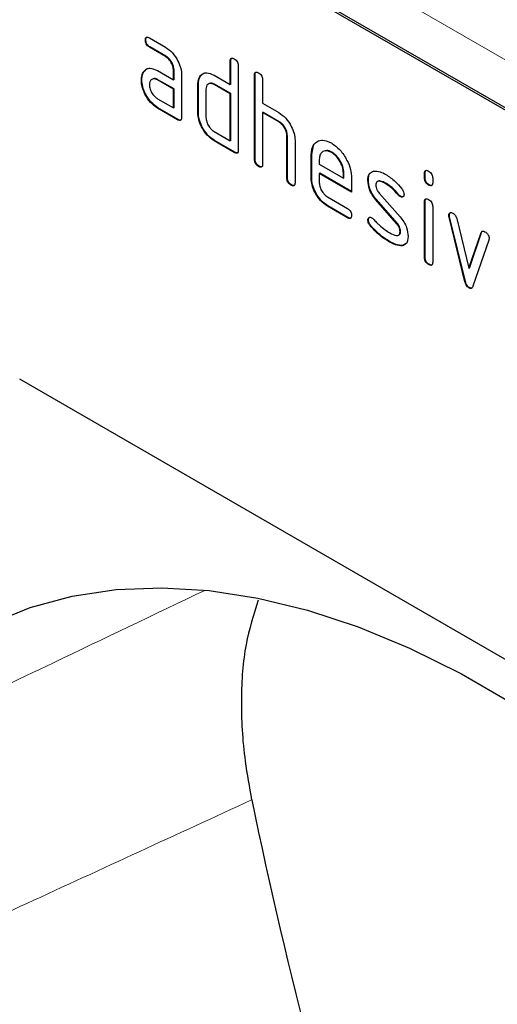
# Model space of a CAD drawing. Units: millimetres. Extents: x 30 to 840, y 0 to 584.
# Drawn here: x 85 to 118, y 193 to 261 of the extents above; entities that cross this region are included whole.
import ezdxf

# ---------------------------------------------------------------- set-up
doc = ezdxf.new("R2010")
doc.units = ezdxf.units.MM
doc.header["$LTSCALE"] = 2
doc.linetypes.add('SLD-Durchgehend', pattern=[0])
doc.layers.add('133348', color=7, linetype='Continuous')
doc.layers.add('TANGENT_EDGES', color=4, linetype='Continuous')

# ---------------------------------------------------------------- blocks, each defined once
blk = doc.blocks.new('1036035-M_E_ISOMETRIC VIEW')
at = {"layer": '133348', "linetype": 'SLD-Durchgehend', "lineweight": 25}
for p, q in [((149.651, 237.016), (84.598, 274.571)), ((149.793, 237.097), (84.739, 274.652)), ((93.657, 260.032), (94.782, 259.382)), ((93.411, 259.888), (93.376, 259.868)), ((93.693, 259.399), (93.657, 259.379)), ((94.782, 258.729), (93.657, 259.379)), ((94.818, 258.75), (93.693, 259.399)), ((94.818, 258.75), (94.782, 258.729)), ((99.341, 258.425), (99.305, 258.404)), ((99.305, 256.771), (99.305, 258.404)), ((99.341, 256.792), (99.341, 258.425)), ((99.871, 258.078), (99.871, 252.199)), ((93.28, 257.682), (93.245, 257.662)), ((93.28, 257.682), (93.4, 257.798)), ((94.221, 257.747), (95.346, 257.098)), ((95.381, 257.771), (95.346, 257.751)), ((95.346, 257.098), (95.346, 257.751)), ((95.381, 257.118), (95.381, 257.771)), ((95.911, 257.424), (95.911, 254.485)), ((97.228, 257.362), (97.193, 257.342)), ((97.228, 257.362), (97.35, 257.478)), ((98.174, 257.425), (99.305, 256.771)), ((101.038, 257.445), (101.002, 257.425)), ((101.002, 251.546), (101.002, 257.425)), ((101.038, 251.566), (101.038, 257.445)), ((93.131, 257.111), (93.096, 257.09)), ((94.256, 257.114), (94.221, 257.094)), ((95.346, 256.444), (94.221, 257.094)), ((95.381, 256.465), (94.256, 257.114)), ((95.381, 257.118), (95.346, 257.098)), ((97.078, 256.792), (97.043, 256.771)), ((97.043, 254.811), (97.043, 256.771)), ((97.078, 254.832), (97.078, 256.792)), ((98.209, 256.792), (98.174, 256.771)), ((99.305, 256.118), (98.174, 256.771)), ((99.341, 256.139), (98.209, 256.792)), ((99.341, 256.792), (99.305, 256.771)), ((101.568, 257.098), (101.568, 255.465)), ((95.381, 256.465), (95.346, 256.444)), ((95.346, 255.138), (95.346, 256.444)), ((95.381, 255.158), (95.381, 256.465)), ((97.608, 256.445), (97.608, 254.485)), ((99.341, 256.139), (99.305, 256.118)), ((99.305, 252.852), (99.305, 256.118)), ((99.341, 252.872), (99.341, 256.139)), ((94.221, 255.787), (95.346, 255.138)), ((101.568, 255.465), (102.7, 254.812)), ((94.256, 255.155), (94.221, 255.134)), ((95.628, 254.321), (94.221, 255.134)), ((95.664, 254.342), (94.256, 255.155)), ((95.381, 255.158), (95.346, 255.138)), ((97.078, 254.832), (97.043, 254.811)), ((101.604, 254.832), (101.568, 254.812)), ((101.568, 254.812), (101.568, 251.219)), ((102.7, 254.159), (101.568, 254.812)), ((102.735, 254.179), (101.604, 254.832)), ((95.664, 254.342), (95.628, 254.321)), ((102.735, 254.179), (102.7, 254.159)), ((98.174, 253.505), (99.305, 252.852)), ((103.301, 253.199), (103.265, 253.179)), ((103.265, 250.239), (103.265, 253.179)), ((103.301, 250.26), (103.301, 253.199)), ((98.209, 252.872), (98.174, 252.852)), ((99.588, 252.035), (98.174, 252.852)), ((99.624, 252.056), (98.209, 252.872)), ((99.341, 252.872), (99.305, 252.852)), ((103.831, 252.877), (103.831, 249.913)), ((104.998, 251.893), (105.127, 252.514)), ((99.624, 252.056), (99.588, 252.035)), ((104.998, 251.893), (104.962, 251.873)), ((104.962, 250.24), (104.962, 251.873)), ((104.998, 250.26), (104.998, 251.893)), ((106.407, 252.052), (106.371, 252.032)), ((101.038, 251.566), (101.002, 251.546)), ((101.321, 251.076), (101.285, 251.056)), ((105.528, 251.545), (105.528, 251.219)), ((105.528, 251.219), (107.216, 250.245)), ((105.563, 250.587), (105.528, 250.566)), ((105.528, 250.566), (105.528, 249.913)), ((107.778, 249.267), (105.528, 250.566)), ((107.778, 249.308), (105.563, 250.587)), ((107.252, 250.59), (107.216, 250.57)), ((107.216, 250.245), (107.216, 250.57)), ((107.252, 250.265), (107.252, 250.59)), ((112.917, 250.589), (112.882, 250.568)), ((112.882, 250.245), (112.882, 250.568)), ((112.917, 250.265), (112.917, 250.589)), ((103.301, 250.26), (103.265, 250.239)), ((103.583, 249.77), (103.548, 249.75)), ((104.998, 250.26), (104.962, 250.24)), ((107.252, 250.265), (107.216, 250.245)), ((107.778, 250.247), (107.778, 249.267)), ((108.955, 250.101), (108.92, 250.081)), ((110.216, 249.86), (110.181, 249.84)), ((112.917, 250.265), (112.882, 250.245)), ((113.2, 249.777), (113.165, 249.756)), ((113.448, 250.242), (113.448, 249.918)), ((109.711, 249.189), (111.17, 247.53)), ((111.072, 249.085), (111.037, 249.064)), ((106.091, 248.935), (107.497, 248.123)), ((106.126, 248.302), (106.091, 248.281)), ((107.532, 247.491), (106.126, 248.302)), ((109.521, 248.74), (109.485, 248.719)), ((110.931, 247.077), (109.485, 248.719)), ((110.966, 247.097), (109.521, 248.74)), ((111.205, 248.969), (111.17, 248.948)), ((112.917, 248.604), (112.882, 248.584)), ((112.882, 244.686), (112.882, 248.584)), ((112.917, 244.707), (112.917, 248.604)), ((107.497, 247.47), (106.091, 248.281)), ((113.448, 248.257), (113.448, 244.36)), ((114.612, 247.654), (114.576, 247.633)), ((107.532, 247.491), (107.497, 247.47)), ((108.955, 247.322), (108.92, 247.302)), ((109.111, 246.94), (109.076, 246.92)), ((110.966, 247.097), (110.931, 247.077)), ((114.628, 247.536), (114.593, 247.516)), ((115.701, 243), (114.593, 247.516)), ((115.737, 243.021), (114.628, 247.536)), ((115.126, 247.415), (115.982, 243.938)), ((111.205, 246.513), (111.17, 246.493)), ((115.982, 243.938), (116.834, 246.429)), ((116.017, 243.958), (116.869, 246.45)), ((116.869, 246.45), (116.834, 246.429)), ((110.471, 245.794), (110.436, 245.773)), ((111.589, 245.663), (111.362, 245.532)), ((117.372, 245.912), (116.263, 242.682)), ((111.362, 245.532), (111.326, 245.512)), ((112.917, 244.707), (112.882, 244.686)), ((113.2, 244.218), (113.165, 244.198)), ((116.017, 243.958), (115.982, 243.938)), ((115.737, 243.021), (115.701, 243)), ((116.017, 242.592), (115.982, 242.572)), ((149.651, 198.638), (84.598, 236.193))]:
    blk.add_line(p, q, dxfattribs=at)
at = {"layer": '133348', "linetype": 'SLD-Durchgehend', "lineweight": 25, "flags": 128}
blk.add_lwpolyline([(71.559, 209.014), (73.349, 211.619), (75.356, 213.944), (77.569, 215.978), (79.979, 217.712), (82.573, 219.136), (85.338, 220.244), (88.26, 221.03), (91.326, 221.491), (94.52, 221.623), (97.826, 221.427), (101.228, 220.903), (104.709, 220.054), (108.252, 218.884), (111.84, 217.399), (115.454, 215.606), (119.078, 213.515), (122.692, 211.134), (126.28, 208.477), (129.823, 205.556), (133.304, 202.386), (136.706, 198.982), (140.012, 195.361), (143.206, 191.541), (146.271, 187.541), (149.194, 183.381), (151.959, 179.08), (154.553, 174.662), (156.962, 170.146), (159.176, 165.555), (161.183, 160.913), (162.973, 156.242)], dxfattribs=at)
at = {"layer": '133348', "linetype": 'SLD-Durchgehend', "lineweight": 25}
blk.add_arc((484.742, 286.916), 392.208, 191.78649, 202.59902, dxfattribs=at)
for points, knots in [([(93.376, 259.868), (93.378, 259.916), (93.383, 260.012), (93.453, 260.093), (93.557, 260.085), (93.624, 260.05), (93.657, 260.032)], [0, 0, 0, 0, 0.280669, 0.558898, 0.779069, 1, 1, 1, 1]), ([(93.411, 259.888), (93.412, 259.939), (93.414, 260.028), (93.465, 260.068), (93.487, 260.085)], [0, 0, 0, 0, 0.560992, 1, 1, 1, 1]), ([(93.657, 259.379), (93.614, 259.406), (93.529, 259.461), (93.424, 259.604), (93.38, 259.749), (93.377, 259.828), (93.376, 259.868)], [0, 0, 0, 0, 0.280747, 0.559078, 0.7793, 1, 1, 1, 1]), ([(93.693, 259.399), (93.65, 259.427), (93.564, 259.481), (93.46, 259.624), (93.416, 259.769), (93.413, 259.849), (93.411, 259.888)], [0, 0, 0, 0, 0.280747, 0.559078, 0.7793, 1, 1, 1, 1]), ([(94.782, 259.382), (94.949, 259.264), (95.284, 259.027), (95.653, 258.458), (95.878, 257.898), (95.9, 257.582), (95.911, 257.424)], [0, 0, 0, 0, 0.279576, 0.559296, 0.779523, 1, 1, 1, 1]), ([(95.346, 257.751), (95.337, 257.853), (95.319, 258.056), (95.165, 258.359), (94.98, 258.598), (94.848, 258.685), (94.782, 258.729)], [0, 0, 0, 0, 0.27963, 0.559223, 0.779548, 1, 1, 1, 1]), ([(95.381, 257.771), (95.372, 257.873), (95.354, 258.077), (95.201, 258.379), (95.015, 258.618), (94.884, 258.706), (94.818, 258.75)], [0, 0, 0, 0, 0.2796304, 0.5592226, 0.7795478, 1, 1, 1, 1]), ([(99.305, 258.404), (99.308, 258.453), (99.312, 258.549), (99.383, 258.63), (99.487, 258.621), (99.555, 258.585), (99.588, 258.568)], [0, 0, 0, 0, 0.280763, 0.559007, 0.779253, 1, 1, 1, 1]), ([(99.341, 258.425), (99.342, 258.475), (99.344, 258.566), (99.395, 258.605), (99.418, 258.623)], [0, 0, 0, 0, 0.558148, 1, 1, 1, 1]), ([(93.245, 257.662), (93.305, 257.734), (93.427, 257.877), (93.759, 257.959), (94.046, 257.827), (94.221, 257.747)], [0, 0, 0, 0, 0.280755, 0.561071, 1, 1, 1, 1]), ([(99.588, 258.568), (99.631, 258.54), (99.717, 258.485), (99.823, 258.343), (99.866, 258.197), (99.87, 258.118), (99.871, 258.078)], [0, 0, 0, 0, 0.280669, 0.558931, 0.779165, 1, 1, 1, 1]), ([(93.096, 257.09), (93.103, 257.215), (93.117, 257.437), (93.206, 257.593), (93.245, 257.662)], [0, 0, 0, 0, 0.55981, 1, 1, 1, 1]), ([(93.131, 257.111), (93.139, 257.235), (93.153, 257.458), (93.241, 257.614), (93.28, 257.682)], [0, 0, 0, 0, 0.55981, 1, 1, 1, 1]), ([(97.043, 256.771), (97.05, 256.896), (97.064, 257.119), (97.154, 257.274), (97.193, 257.342)], [0, 0, 0, 0, 0.559703, 1, 1, 1, 1]), ([(97.078, 256.792), (97.086, 256.916), (97.1, 257.139), (97.189, 257.294), (97.228, 257.362)], [0, 0, 0, 0, 0.559703, 1, 1, 1, 1]), ([(97.193, 257.342), (97.254, 257.414), (97.377, 257.557), (97.711, 257.638), (97.998, 257.505), (98.174, 257.425)], [0, 0, 0, 0, 0.280793, 0.561046, 1, 1, 1, 1]), ([(101.002, 257.425), (101.005, 257.473), (101.009, 257.57), (101.08, 257.65), (101.185, 257.641), (101.252, 257.606), (101.285, 257.588)], [0, 0, 0, 0, 0.280763, 0.559007, 0.779253, 1, 1, 1, 1]), ([(101.038, 257.445), (101.039, 257.496), (101.041, 257.586), (101.092, 257.625), (101.115, 257.643)], [0, 0, 0, 0, 0.558148, 1, 1, 1, 1]), ([(101.285, 257.588), (101.328, 257.561), (101.414, 257.506), (101.52, 257.363), (101.563, 257.217), (101.567, 257.138), (101.568, 257.098)], [0, 0, 0, 0, 0.2806693, 0.558931, 0.7791654, 1, 1, 1, 1]), ([(94.221, 255.134), (94.054, 255.252), (93.72, 255.488), (93.351, 256.058), (93.128, 256.617), (93.106, 256.932), (93.096, 257.09)], [0, 0, 0, 0, 0.2796421, 0.5592344, 0.7795082, 1, 1, 1, 1]), ([(94.256, 255.155), (94.089, 255.273), (93.755, 255.509), (93.387, 256.078), (93.163, 256.638), (93.142, 256.953), (93.131, 257.111)], [0, 0, 0, 0, 0.279642, 0.559234, 0.779508, 1, 1, 1, 1]), ([(94.221, 257.094), (94.137, 257.13), (93.971, 257.203), (93.787, 257.132), (93.674, 256.983), (93.663, 256.838), (93.657, 256.766)], [0, 0, 0, 0, 0.279478, 0.559304, 0.77968, 1, 1, 1, 1]), ([(93.657, 256.766), (93.668, 256.664), (93.689, 256.46), (93.84, 256.16), (94.025, 255.921), (94.155, 255.832), (94.221, 255.787)], [0, 0, 0, 0, 0.279457, 0.559355, 0.779724, 1, 1, 1, 1]), ([(94.256, 257.114), (94.17, 257.159), (94.058, 257.216), (93.977, 257.182), (93.959, 257.174)], [0, 0, 0, 0, 0.775767, 1, 1, 1, 1]), ([(98.174, 256.771), (98.091, 256.808), (97.924, 256.882), (97.738, 256.812), (97.625, 256.662), (97.614, 256.517), (97.608, 256.445)], [0, 0, 0, 0, 0.279537, 0.559295, 0.77967, 1, 1, 1, 1]), ([(98.209, 256.792), (98.123, 256.836), (98.011, 256.894), (97.929, 256.86), (97.91, 256.853)], [0, 0, 0, 0, 0.773487, 1, 1, 1, 1]), ([(95.911, 254.485), (95.909, 254.436), (95.904, 254.34), (95.833, 254.26), (95.729, 254.269), (95.662, 254.304), (95.628, 254.321)], [0, 0, 0, 0, 0.280596, 0.558566, 0.778787, 1, 1, 1, 1]), ([(98.174, 252.852), (98.007, 252.97), (97.672, 253.206), (97.3, 253.776), (97.076, 254.337), (97.054, 254.653), (97.043, 254.811)], [0, 0, 0, 0, 0.279655, 0.55929, 0.779571, 1, 1, 1, 1]), ([(98.209, 252.872), (98.042, 252.99), (97.707, 253.227), (97.335, 253.796), (97.111, 254.358), (97.089, 254.674), (97.078, 254.832)], [0, 0, 0, 0, 0.279655, 0.55929, 0.779571, 1, 1, 1, 1]), ([(97.608, 254.485), (97.619, 254.383), (97.639, 254.179), (97.793, 253.878), (97.978, 253.639), (98.109, 253.55), (98.174, 253.505)], [0, 0, 0, 0, 0.27948, 0.55929, 0.77971, 1, 1, 1, 1]), ([(102.7, 254.812), (102.865, 254.695), (103.195, 254.46), (103.564, 253.901), (103.795, 253.348), (103.819, 253.034), (103.831, 252.877)], [0, 0, 0, 0, 0.279596, 0.559465, 0.779747, 1, 1, 1, 1]), ([(95.871, 254.309), (95.866, 254.303), (95.843, 254.274), (95.763, 254.293), (95.697, 254.325), (95.664, 254.342)], [0, 0, 0, 0, 0.122047, 0.560037, 1, 1, 1, 1]), ([(103.265, 253.179), (103.256, 253.281), (103.238, 253.485), (103.084, 253.789), (102.897, 254.027), (102.765, 254.115), (102.7, 254.159)], [0, 0, 0, 0, 0.2796208, 0.5592253, 0.7795275, 1, 1, 1, 1]), ([(103.301, 253.199), (103.292, 253.301), (103.274, 253.506), (103.119, 253.809), (102.933, 254.047), (102.801, 254.135), (102.735, 254.179)], [0, 0, 0, 0, 0.279621, 0.559225, 0.779528, 1, 1, 1, 1]), ([(104.962, 251.873), (104.987, 252.099), (105.035, 252.552), (105.42, 252.861), (105.881, 252.926), (106.208, 252.77), (106.371, 252.692)], [0, 0, 0, 0, 0.2795526, 0.5593516, 0.7796344, 1, 1, 1, 1]), ([(106.371, 252.692), (106.58, 252.544), (106.997, 252.249), (107.46, 251.538), (107.737, 250.838), (107.765, 250.444), (107.778, 250.247)], [0, 0, 0, 0, 0.279581, 0.55926, 0.779571, 1, 1, 1, 1]), ([(99.871, 252.199), (99.869, 252.15), (99.864, 252.054), (99.793, 251.974), (99.689, 251.983), (99.622, 252.018), (99.588, 252.035)], [0, 0, 0, 0, 0.280596, 0.558566, 0.778787, 1, 1, 1, 1]), ([(99.831, 252.024), (99.826, 252.017), (99.803, 251.988), (99.722, 252.007), (99.657, 252.039), (99.624, 252.056)], [0, 0, 0, 0, 0.122047, 0.560037, 1, 1, 1, 1]), ([(106.371, 252.032), (106.247, 252.086), (105.998, 252.196), (105.725, 252.087), (105.553, 251.869), (105.536, 251.653), (105.528, 251.545)], [0, 0, 0, 0, 0.279532, 0.559299, 0.779622, 1, 1, 1, 1]), ([(106.407, 252.052), (106.279, 252.116), (106.093, 252.208), (105.958, 252.146), (105.917, 252.127)], [0, 0, 0, 0, 0.689903, 1, 1, 1, 1]), ([(107.216, 250.57), (107.202, 250.722), (107.172, 251.027), (106.941, 251.477), (106.665, 251.833), (106.469, 251.965), (106.371, 252.032)], [0, 0, 0, 0, 0.279524, 0.559345, 0.779653, 1, 1, 1, 1]), ([(107.252, 250.59), (107.237, 250.743), (107.208, 251.047), (106.976, 251.497), (106.7, 251.853), (106.505, 251.986), (106.407, 252.052)], [0, 0, 0, 0, 0.2795241, 0.5593448, 0.779653, 1, 1, 1, 1]), ([(101.285, 251.056), (101.242, 251.083), (101.157, 251.138), (101.052, 251.281), (101.007, 251.426), (101.004, 251.506), (101.002, 251.546)], [0, 0, 0, 0, 0.280711, 0.558625, 0.778846, 1, 1, 1, 1]), ([(101.321, 251.076), (101.278, 251.104), (101.192, 251.158), (101.087, 251.301), (101.043, 251.447), (101.039, 251.526), (101.038, 251.566)], [0, 0, 0, 0, 0.280711, 0.558625, 0.778846, 1, 1, 1, 1]), ([(101.568, 251.219), (101.566, 251.171), (101.561, 251.075), (101.49, 250.994), (101.386, 251.003), (101.319, 251.038), (101.285, 251.056)], [0, 0, 0, 0, 0.280596, 0.558566, 0.778787, 1, 1, 1, 1]), ([(101.528, 251.044), (101.523, 251.038), (101.5, 251.008), (101.419, 251.027), (101.354, 251.06), (101.321, 251.076)], [0, 0, 0, 0, 0.122047, 0.560037, 1, 1, 1, 1]), ([(108.92, 250.081), (108.925, 250.174), (108.936, 250.36), (109.05, 250.621), (109.218, 250.684), (109.32, 250.722)], [0, 0, 0, 0, 0.280743, 0.561096, 1, 1, 1, 1]), ([(108.955, 250.101), (108.961, 250.193), (108.975, 250.375), (109.034, 250.562), (109.112, 250.601), (109.13, 250.61)], [0, 0, 0, 0, 0.438797, 0.876983, 1, 1, 1, 1]), ([(109.32, 250.722), (109.472, 250.724), (109.743, 250.728), (110.047, 250.565), (110.181, 250.493)], [0, 0, 0, 0, 0.55918, 1, 1, 1, 1]), ([(110.181, 250.493), (110.403, 250.348), (110.8, 250.088), (111.148, 249.669), (111.301, 249.485)], [0, 0, 0, 0, 0.559762, 1, 1, 1, 1]), ([(112.882, 250.568), (112.884, 250.617), (112.889, 250.713), (112.96, 250.792), (113.064, 250.783), (113.131, 250.748), (113.165, 250.73)], [0, 0, 0, 0, 0.2807468, 0.5590776, 0.7793002, 1, 1, 1, 1]), ([(112.917, 250.589), (112.918, 250.639), (112.92, 250.729), (112.972, 250.768), (112.994, 250.785)], [0, 0, 0, 0, 0.558875, 1, 1, 1, 1]), ([(113.165, 250.73), (113.208, 250.703), (113.293, 250.648), (113.398, 250.506), (113.443, 250.361), (113.446, 250.281), (113.448, 250.242)], [0, 0, 0, 0, 0.280669, 0.558898, 0.779069, 1, 1, 1, 1]), ([(103.548, 249.75), (103.505, 249.777), (103.419, 249.832), (103.315, 249.975), (103.27, 250.12), (103.267, 250.2), (103.265, 250.239)], [0, 0, 0, 0, 0.280711, 0.558625, 0.778846, 1, 1, 1, 1]), ([(103.583, 249.77), (103.54, 249.797), (103.455, 249.852), (103.35, 249.995), (103.305, 250.141), (103.302, 250.22), (103.301, 250.26)], [0, 0, 0, 0, 0.280711, 0.558625, 0.778846, 1, 1, 1, 1]), ([(103.831, 249.913), (103.829, 249.865), (103.824, 249.768), (103.753, 249.688), (103.649, 249.697), (103.582, 249.732), (103.548, 249.75)], [0, 0, 0, 0, 0.280596, 0.558566, 0.778787, 1, 1, 1, 1]), ([(103.791, 249.738), (103.786, 249.731), (103.763, 249.702), (103.682, 249.721), (103.616, 249.754), (103.583, 249.77)], [0, 0, 0, 0, 0.122047, 0.560037, 1, 1, 1, 1]), ([(106.091, 248.281), (105.924, 248.4), (105.59, 248.637), (105.219, 249.205), (104.995, 249.766), (104.973, 250.082), (104.962, 250.24)], [0, 0, 0, 0, 0.279619, 0.559267, 0.779559, 1, 1, 1, 1]), ([(106.126, 248.302), (105.959, 248.42), (105.625, 248.657), (105.254, 249.226), (105.03, 249.786), (105.009, 250.102), (104.998, 250.26)], [0, 0, 0, 0, 0.279619, 0.559267, 0.779559, 1, 1, 1, 1]), ([(105.528, 249.913), (105.538, 249.811), (105.559, 249.608), (105.711, 249.307), (105.895, 249.068), (106.026, 248.979), (106.091, 248.935)], [0, 0, 0, 0, 0.279457, 0.559355, 0.779724, 1, 1, 1, 1]), ([(109.485, 248.719), (109.394, 248.832), (109.211, 249.057), (108.968, 249.547), (108.938, 249.879), (108.92, 250.081)], [0, 0, 0, 0, 0.281035, 0.561468, 1, 1, 1, 1]), ([(109.521, 248.74), (109.429, 248.852), (109.247, 249.078), (109.003, 249.567), (108.973, 249.899), (108.955, 250.101)], [0, 0, 0, 0, 0.281035, 0.561468, 1, 1, 1, 1]), ([(110.181, 249.84), (110.025, 249.923), (109.831, 250.027), (109.625, 250.023), (109.541, 249.979), (109.489, 249.887), (109.484, 249.801), (109.481, 249.758)], [0, 0, 0, 0, 0.49895, 0.624351, 0.74948, 0.874719, 1, 1, 1, 1]), ([(109.481, 249.758), (109.484, 249.706), (109.489, 249.602), (109.557, 249.394), (109.653, 249.267), (109.711, 249.189)], [0, 0, 0, 0, 0.280898, 0.562064, 1, 1, 1, 1]), ([(110.216, 249.86), (110.064, 249.938), (109.873, 250.034), (109.69, 250.052), (109.663, 250.036), (109.662, 250.036)], [0, 0, 0, 0, 0.795912, 0.99595, 1, 1, 1, 1]), ([(111.037, 249.064), (110.886, 249.241), (110.616, 249.558), (110.314, 249.754), (110.181, 249.84)], [0, 0, 0, 0, 0.559809, 1, 1, 1, 1]), ([(111.072, 249.085), (110.921, 249.262), (110.651, 249.578), (110.349, 249.774), (110.216, 249.86)], [0, 0, 0, 0, 0.559809, 1, 1, 1, 1]), ([(113.165, 249.756), (113.122, 249.784), (113.036, 249.838), (112.932, 249.98), (112.887, 250.126), (112.883, 250.205), (112.882, 250.245)], [0, 0, 0, 0, 0.280602, 0.55855, 0.778688, 1, 1, 1, 1]), ([(113.2, 249.777), (113.157, 249.804), (113.072, 249.859), (112.967, 250.001), (112.922, 250.146), (112.919, 250.225), (112.917, 250.265)], [0, 0, 0, 0, 0.280602, 0.55855, 0.778688, 1, 1, 1, 1]), ([(113.448, 249.918), (113.445, 249.87), (113.441, 249.774), (113.37, 249.694), (113.265, 249.704), (113.198, 249.739), (113.165, 249.756)], [0, 0, 0, 0, 0.280653, 0.559015, 0.779223, 1, 1, 1, 1]), ([(113.407, 249.743), (113.402, 249.737), (113.379, 249.708), (113.299, 249.727), (113.233, 249.76), (113.2, 249.777)], [0, 0, 0, 0, 0.118958, 0.558911, 1, 1, 1, 1]), ([(111.17, 248.948), (111.144, 248.965), (111.097, 248.995), (111.055, 249.043), (111.037, 249.064)], [0, 0, 0, 0, 0.5593635, 1, 1, 1, 1]), ([(111.205, 248.969), (111.179, 248.985), (111.132, 249.015), (111.091, 249.063), (111.072, 249.085)], [0, 0, 0, 0, 0.5593635, 1, 1, 1, 1]), ([(111.45, 249.112), (111.445, 249.067), (111.435, 248.977), (111.358, 248.917), (111.267, 248.903), (111.202, 248.933), (111.17, 248.948)], [0, 0, 0, 0, 0.279379, 0.559651, 0.779915, 1, 1, 1, 1]), ([(111.301, 249.485), (111.348, 249.416), (111.432, 249.294), (111.444, 249.167), (111.45, 249.112)], [0, 0, 0, 0, 0.559625, 1, 1, 1, 1]), ([(111.396, 248.953), (111.392, 248.949), (111.369, 248.926), (111.301, 248.926), (111.237, 248.954), (111.205, 248.969)], [0, 0, 0, 0, 0.098067, 0.549217, 1, 1, 1, 1]), ([(112.882, 248.584), (112.884, 248.632), (112.889, 248.729), (112.96, 248.808), (113.064, 248.799), (113.131, 248.763), (113.165, 248.746)], [0, 0, 0, 0, 0.280747, 0.559078, 0.7793, 1, 1, 1, 1]), ([(112.917, 248.604), (112.918, 248.655), (112.92, 248.745), (112.972, 248.784), (112.994, 248.801)], [0, 0, 0, 0, 0.558875, 1, 1, 1, 1]), ([(113.165, 248.746), (113.208, 248.718), (113.293, 248.664), (113.398, 248.522), (113.443, 248.376), (113.446, 248.297), (113.448, 248.257)], [0, 0, 0, 0, 0.280669, 0.558898, 0.779069, 1, 1, 1, 1]), ([(107.497, 248.123), (107.539, 248.096), (107.625, 248.041), (107.73, 247.899), (107.773, 247.753), (107.777, 247.674), (107.778, 247.634)], [0, 0, 0, 0, 0.280653, 0.559015, 0.779223, 1, 1, 1, 1]), ([(107.778, 247.634), (107.776, 247.586), (107.771, 247.49), (107.701, 247.41), (107.597, 247.418), (107.53, 247.453), (107.497, 247.47)], [0, 0, 0, 0, 0.280602, 0.55855, 0.778688, 1, 1, 1, 1]), ([(114.576, 247.633), (114.581, 247.678), (114.591, 247.768), (114.669, 247.826), (114.759, 247.841), (114.824, 247.81), (114.857, 247.794)], [0, 0, 0, 0, 0.279308, 0.558966, 0.779531, 1, 1, 1, 1]), ([(114.593, 247.516), (114.588, 247.539), (114.578, 247.579), (114.577, 247.617), (114.576, 247.633)], [0, 0, 0, 0, 0.559826, 1, 1, 1, 1]), ([(114.612, 247.654), (114.616, 247.7), (114.622, 247.782), (114.674, 247.814), (114.696, 247.827)], [0, 0, 0, 0, 0.565055, 1, 1, 1, 1]), ([(114.628, 247.536), (114.623, 247.559), (114.614, 247.6), (114.612, 247.637), (114.612, 247.654)], [0, 0, 0, 0, 0.559826, 1, 1, 1, 1]), ([(114.857, 247.794), (114.89, 247.772), (114.957, 247.728), (115.067, 247.598), (115.104, 247.485), (115.126, 247.415)], [0, 0, 0, 0, 0.281095, 0.562005, 1, 1, 1, 1]), ([(107.738, 247.459), (107.733, 247.453), (107.711, 247.424), (107.63, 247.441), (107.565, 247.474), (107.532, 247.491)], [0, 0, 0, 0, 0.120704, 0.559183, 1, 1, 1, 1]), ([(108.92, 247.302), (108.924, 247.347), (108.934, 247.437), (109.012, 247.495), (109.102, 247.511), (109.167, 247.48), (109.2, 247.464)], [0, 0, 0, 0, 0.279305, 0.55917, 0.77957, 1, 1, 1, 1]), ([(109.076, 246.92), (109.027, 246.989), (108.939, 247.114), (108.926, 247.244), (108.92, 247.302)], [0, 0, 0, 0, 0.559449, 1, 1, 1, 1]), ([(108.955, 247.322), (108.959, 247.369), (108.966, 247.451), (109.018, 247.484), (109.041, 247.498)], [0, 0, 0, 0, 0.559131, 1, 1, 1, 1]), ([(109.111, 246.94), (109.062, 247.01), (108.974, 247.134), (108.961, 247.265), (108.955, 247.322)], [0, 0, 0, 0, 0.559449, 1, 1, 1, 1]), ([(110.436, 245.773), (110.17, 245.939), (109.696, 246.234), (109.265, 246.71), (109.076, 246.92)], [0, 0, 0, 0, 0.560159, 1, 1, 1, 1]), ([(110.471, 245.794), (110.206, 245.959), (109.731, 246.255), (109.301, 246.731), (109.111, 246.94)], [0, 0, 0, 0, 0.560159, 1, 1, 1, 1]), ([(109.2, 247.464), (109.221, 247.451), (109.257, 247.427), (109.292, 247.392), (109.307, 247.377)], [0, 0, 0, 0, 0.559329, 1, 1, 1, 1]), ([(109.307, 247.377), (109.382, 247.299), (109.514, 247.16), (109.648, 247.025), (109.707, 246.965)], [0, 0, 0, 0, 0.559988, 1, 1, 1, 1]), ([(109.707, 246.965), (109.845, 246.848), (110.091, 246.639), (110.343, 246.484), (110.454, 246.416)], [0, 0, 0, 0, 0.559987, 1, 1, 1, 1]), ([(111.17, 246.493), (111.167, 246.546), (111.161, 246.653), (111.092, 246.868), (110.992, 246.998), (110.931, 247.077)], [0, 0, 0, 0, 0.28088, 0.561791, 1, 1, 1, 1]), ([(111.205, 246.513), (111.202, 246.567), (111.196, 246.674), (111.127, 246.889), (111.027, 247.018), (110.966, 247.097)], [0, 0, 0, 0, 0.2808798, 0.561791, 1, 1, 1, 1]), ([(111.17, 247.53), (111.261, 247.417), (111.443, 247.192), (111.685, 246.703), (111.714, 246.372), (111.732, 246.17)], [0, 0, 0, 0, 0.2809631, 0.5613277, 1, 1, 1, 1]), ([(110.454, 246.416), (110.612, 246.33), (110.811, 246.223), (111.02, 246.227), (111.108, 246.268), (111.162, 246.362), (111.167, 246.449), (111.17, 246.493)], [0, 0, 0, 0, 0.499009, 0.624406, 0.749586, 0.874722, 1, 1, 1, 1]), ([(111.06, 246.257), (111.088, 246.268), (111.146, 246.289), (111.197, 246.383), (111.202, 246.47), (111.205, 246.513)], [0, 0, 0, 0, 0.31537, 0.65749, 1, 1, 1, 1]), ([(116.834, 246.429), (116.846, 246.458), (116.871, 246.515), (116.963, 246.56), (117.05, 246.521), (117.103, 246.497)], [0, 0, 0, 0, 0.280868, 0.561605, 1, 1, 1, 1]), ([(116.869, 246.45), (116.88, 246.481), (116.896, 246.524), (116.932, 246.537), (116.942, 246.541)], [0, 0, 0, 0, 0.7215724, 1, 1, 1, 1]), ([(117.103, 246.497), (117.146, 246.47), (117.231, 246.415), (117.338, 246.275), (117.383, 246.129), (117.387, 246.05), (117.388, 246.01)], [0, 0, 0, 0, 0.2806, 0.558502, 0.778738, 1, 1, 1, 1]), ([(111.326, 245.512), (111.168, 245.518), (110.885, 245.528), (110.573, 245.698), (110.436, 245.773)], [0, 0, 0, 0, 0.559035, 1, 1, 1, 1]), ([(111.362, 245.532), (111.203, 245.538), (110.92, 245.549), (110.609, 245.719), (110.471, 245.794)], [0, 0, 0, 0, 0.559035, 1, 1, 1, 1]), ([(111.732, 246.17), (111.712, 245.978), (111.678, 245.634), (111.434, 245.549), (111.326, 245.512)], [0, 0, 0, 0, 0.559131, 1, 1, 1, 1]), ([(117.388, 246.01), (117.387, 245.99), (117.386, 245.954), (117.376, 245.925), (117.372, 245.912)], [0, 0, 0, 0, 0.559382, 1, 1, 1, 1]), ([(113.165, 244.198), (113.122, 244.225), (113.036, 244.28), (112.932, 244.422), (112.887, 244.567), (112.883, 244.647), (112.882, 244.686)], [0, 0, 0, 0, 0.280602, 0.55855, 0.778688, 1, 1, 1, 1]), ([(113.2, 244.218), (113.157, 244.246), (113.072, 244.3), (112.967, 244.442), (112.922, 244.588), (112.919, 244.667), (112.917, 244.707)], [0, 0, 0, 0, 0.2806015, 0.5585498, 0.7786882, 1, 1, 1, 1]), ([(113.448, 244.36), (113.445, 244.312), (113.441, 244.215), (113.37, 244.135), (113.265, 244.145), (113.198, 244.18), (113.165, 244.198)], [0, 0, 0, 0, 0.280653, 0.559015, 0.779223, 1, 1, 1, 1]), ([(113.407, 244.184), (113.402, 244.178), (113.379, 244.15), (113.299, 244.169), (113.233, 244.202), (113.2, 244.218)], [0, 0, 0, 0, 0.118958, 0.558911, 1, 1, 1, 1]), ([(115.982, 242.572), (115.945, 242.596), (115.871, 242.646), (115.761, 242.803), (115.724, 242.926), (115.701, 243)], [0, 0, 0, 0, 0.280091, 0.561469, 1, 1, 1, 1]), ([(116.017, 242.592), (115.98, 242.617), (115.906, 242.666), (115.796, 242.824), (115.759, 242.946), (115.737, 243.021)], [0, 0, 0, 0, 0.280091, 0.561469, 1, 1, 1, 1]), ([(116.263, 242.682), (116.25, 242.649), (116.224, 242.585), (116.156, 242.531), (116.069, 242.529), (116.011, 242.558), (115.982, 242.572)], [0, 0, 0, 0, 0.280137, 0.559877, 0.779607, 1, 1, 1, 1]), ([(116.204, 242.575), (116.197, 242.568), (116.171, 242.546), (116.104, 242.551), (116.046, 242.578), (116.017, 242.592)], [0, 0, 0, 0, 0.168101, 0.583423, 1, 1, 1, 1]), ([(101.251, 220.751), (100.937, 219.75), (100.277, 217.654), (99.998, 213.826), (100.195, 210.127), (100.638, 207.707), (100.803, 206.802)], [0, 0, 0, 0, 0.256732, 0.537802, 0.827034, 1, 1, 1, 1])]:
    blk.add_open_spline(points, degree=3, knots=knots, dxfattribs=at)
at = {"layer": 'TANGENT_EDGES', "linetype": 'SLD-Durchgehend', "lineweight": 18}
blk.add_line((52.389, 296.675), (182.143, 221.77), dxfattribs=at)
for points, knots in [([(71.559, 209.014), (76.688, 211.472), (85.337, 215.615), (94.002, 219.757), (97.529, 221.442)], [0, 0, 0, 0, 0.592983, 1, 1, 1, 1]), ([(100.803, 206.802), (95.565, 204.393), (90.328, 201.981), (85.091, 199.567), (80.008, 197.223), (74.925, 194.876), (69.843, 192.526)], [0, 0, 0, 0, 0.02038937, 0.02038937, 0.02038937, 0.04018346, 0.04018346, 0.04018346, 0.04018346])]:
    blk.add_open_spline(points, degree=3, knots=knots, dxfattribs=at)

msp = doc.modelspace()

# ---------------------------------------------------------------- block references
at = {"layer": '133348'}
msp.add_blockref('1036035-M_E_ISOMETRIC VIEW', (0, 0), dxfattribs=at)

doc.saveas('drawing.dxf')
